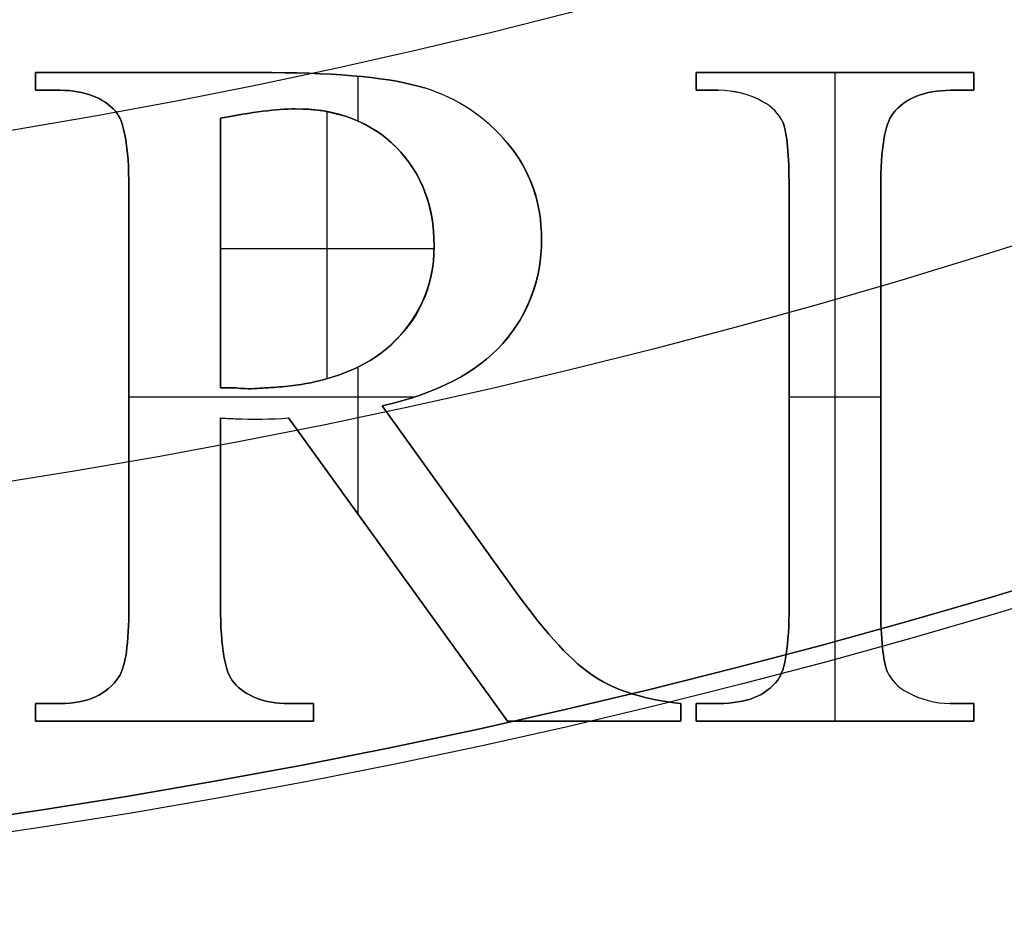
# Model space of a CAD drawing. Units: millimetres. Extents: x -248 to 248, y -158 to 30.
# Drawn here: x 4 to 8, y -27 to -24 of the extents above; entities that cross this region are included whole.
import ezdxf

# ---------------------------------------------------------------- set-up
doc = ezdxf.new("R2010")
doc.units = ezdxf.units.MM
doc.header["$MEASUREMENT"] = 0
doc.layers.add('Predefinito', color=7, linetype='Continuous', true_color=0x000000)

msp = doc.modelspace()

# ---------------------------------------------------------------- linework, layer by layer
at = {"layer": 'Predefinito'}
for p, q in [((4.095, -23.9669, 1.3), (4.095, -23.8997, 1.3)), ((4.095, -23.8997, 1.3), (4.9885, -23.8997, 1.3)), ((4.9885, -23.8997, 1.6), (4.095, -23.8997, 1.6)), ((4.095, -23.8997, 1.3), (4.095, -23.8997, 1.6)), ((4.095, -23.8997, 1.3), (4.9885, -23.8997, 1.3)), ((4.095, -23.8997, 1.45), (4.9885, -23.8997, 1.45)), ((4.095, -23.8997, 1.6), (4.095, -23.9669, 1.6)), ((4.095, -23.9669, 1.3), (4.095, -23.8997, 1.3)), ((4.095, -23.8997, 1.3), (4.095, -23.8997, 1.6)), ((4.095, -23.8997, 1.45), (4.095, -23.9669, 1.45)), ((4.095, -23.8997, 1.6), (4.095, -23.9669, 1.6)), ((4.9885, -23.8997, 1.6), (4.095, -23.8997, 1.6)), ((4.5418, -23.8997, 1.3), (4.5418, -23.8997, 1.6)), ((4.9885, -23.8997, 1.3), (4.9885, -23.8997, 1.6)), ((4.9885, -23.8997, 1.3), (4.9885, -23.8997, 1.6)), ((6.5937, -23.9669, 1.3), (6.5937, -23.8997, 1.3)), ((6.5937, -23.8997, 1.3), (7.6444, -23.8997, 1.3)), ((7.6444, -23.8997, 1.6), (6.5937, -23.8997, 1.6)), ((6.5937, -23.8997, 1.3), (6.5937, -23.8997, 1.6)), ((6.5937, -23.8997, 1.3), (7.6444, -23.8997, 1.3)), ((6.5937, -23.8997, 1.45), (7.6444, -23.8997, 1.45)), ((6.5937, -23.8997, 1.6), (6.5937, -23.9669, 1.6)), ((6.5937, -23.9669, 1.3), (6.5937, -23.8997, 1.3)), ((6.5937, -23.8997, 1.3), (6.5937, -23.8997, 1.6)), ((6.5937, -23.8997, 1.45), (6.5937, -23.9669, 1.45)), ((6.5937, -23.8997, 1.6), (6.5937, -23.9669, 1.6)), ((7.6444, -23.8997, 1.6), (6.5937, -23.8997, 1.6)), ((7.119, -26.3525, 1.3), (7.119, -23.8997, 1.3)), ((7.119, -23.8997, 1.3), (7.119, -23.8997, 1.6)), ((7.6444, -23.8997, 1.3), (7.6444, -23.9669, 1.3)), ((7.6444, -23.9669, 1.6), (7.6444, -23.8997, 1.6)), ((7.6444, -23.8997, 1.3), (7.6444, -23.8997, 1.6)), ((7.6444, -23.8997, 1.3), (7.6444, -23.9669, 1.3)), ((7.6444, -23.8997, 1.45), (7.6444, -23.9669, 1.45)), ((7.6444, -23.8997, 1.3), (7.6444, -23.8997, 1.6)), ((7.6444, -23.9669, 1.6), (7.6444, -23.8997, 1.6)), ((4.095, -23.9333, 1.3), (4.095, -23.9333, 1.6)), ((5.3153, -24.0835, 1.3), (5.3153, -23.9137, 1.3)), ((5.3287, -23.915, 1.3), (5.3287, -23.915, 1.6)), ((6.5937, -23.9333, 1.3), (6.5937, -23.9333, 1.6)), ((7.6444, -23.9333, 1.6), (7.6444, -23.9333, 1.3)), ((4.1882, -23.9669, 1.3), (4.095, -23.9669, 1.3)), ((4.095, -23.9669, 1.3), (4.095, -23.9669, 1.6)), ((4.095, -23.9669, 1.6), (4.1882, -23.9669, 1.6)), ((4.1882, -23.9669, 1.3), (4.095, -23.9669, 1.3)), ((4.095, -23.9669, 1.3), (4.095, -23.9669, 1.6)), ((4.095, -23.9669, 1.45), (4.1882, -23.9669, 1.45)), ((4.095, -23.9669, 1.6), (4.1882, -23.9669, 1.6)), ((4.1416, -23.9669, 1.3), (4.1416, -23.9669, 1.6)), ((4.1882, -23.9669, 1.3), (4.1882, -23.9669, 1.6)), ((4.1882, -23.9669, 1.3), (4.1882, -23.9669, 1.6)), ((5.5658, -23.9577, 1.3), (5.5658, -23.9577, 1.6)), ((5.5658, -23.9577, 1.3), (5.5658, -23.9577, 1.6)), ((6.6781, -23.9669, 1.3), (6.5937, -23.9669, 1.3)), ((6.5937, -23.9669, 1.3), (6.5937, -23.9669, 1.6)), ((6.5937, -23.9669, 1.6), (6.6781, -23.9669, 1.6)), ((6.6781, -23.9669, 1.3), (6.5937, -23.9669, 1.3)), ((6.5937, -23.9669, 1.3), (6.5937, -23.9669, 1.6)), ((6.5937, -23.9669, 1.45), (6.6781, -23.9669, 1.45)), ((6.5937, -23.9669, 1.6), (6.6781, -23.9669, 1.6)), ((6.6359, -23.9669, 1.3), (6.6359, -23.9669, 1.6)), ((6.6781, -23.9669, 1.3), (6.6781, -23.9669, 1.6)), ((6.6781, -23.9669, 1.3), (6.6781, -23.9669, 1.6)), ((7.6444, -23.9669, 1.3), (7.5558, -23.9669, 1.3)), ((7.5558, -23.9669, 1.3), (7.5558, -23.9669, 1.6)), ((7.5558, -23.9669, 1.6), (7.6444, -23.9669, 1.6)), ((7.6444, -23.9669, 1.3), (7.5558, -23.9669, 1.3)), ((7.5558, -23.9669, 1.3), (7.5558, -23.9669, 1.6)), ((7.6444, -23.9669, 1.45), (7.5558, -23.9669, 1.45)), ((7.5558, -23.9669, 1.6), (7.6444, -23.9669, 1.6)), ((7.6001, -23.9669, 1.3), (7.6001, -23.9669, 1.6)), ((7.6444, -23.9669, 1.3), (7.6444, -23.9669, 1.6)), ((7.6444, -23.9669, 1.3), (7.6444, -23.9669, 1.6)), ((4.31, -23.9871, 1.3), (4.31, -23.9871, 1.6)), ((6.8472, -24.0112, 1.3), (6.8472, -24.0112, 1.6)), ((6.8472, -24.0112, 1.3), (6.8472, -24.0112, 1.6)), ((7.4266, -23.9894, 1.3), (7.4266, -23.9894, 1.6)), ((4.3974, -24.0463, 1.3), (4.3974, -24.0463, 1.6)), ((4.3974, -24.0463, 1.3), (4.3974, -24.0463, 1.6)), ((5.1985, -25.0574, 1.6), (5.1985, -24.0478, 1.6)), ((7.3374, -24.0555, 1.3), (7.3374, -24.0555, 1.6)), ((7.3374, -24.0555, 1.3), (7.3374, -24.0555, 1.6)), ((4.7945, -25.0925, 1.6), (4.7945, -24.0723, 1.6)), ((4.7945, -24.0723, 1.3), (4.7945, -25.0925, 1.3)), ((4.7945, -24.0723, 1.6), (4.7945, -24.0723, 1.3)), ((4.7945, -25.0925, 1.6), (4.7945, -24.0723, 1.6)), ((4.7945, -24.0723, 1.6), (4.7945, -24.0723, 1.3)), ((4.7945, -24.0723, 1.3), (4.7945, -25.0925, 1.3)), ((4.7945, -24.0723, 1.45), (4.7945, -25.0925, 1.45)), ((5.2623, -24.0635, 1.3), (5.2623, -24.0635, 1.6)), ((6.922, -24.0891, 1.3), (6.922, -24.0891, 1.6)), ((6.922, -24.0891, 1.3), (6.922, -24.0891, 1.6)), ((4.4352, -24.1471, 1.3), (4.4352, -24.1471, 1.6)), ((5.8804, -24.167, 1.6), (5.8804, -24.167, 1.3)), ((5.8804, -24.167, 1.6), (5.8804, -24.167, 1.3)), ((7.3031, -24.1546, 1.3), (7.3031, -24.1546, 1.6)), ((6.9392, -24.18, 1.3), (6.9392, -24.18, 1.6)), ((5.5291, -24.2713, 1.3), (5.5291, -24.2713, 1.6)), ((4.4478, -25.9188, 1.3), (4.4478, -24.335, 1.3)), ((4.4478, -24.335, 1.3), (4.4478, -24.335, 1.6)), ((4.4478, -24.335, 1.6), (4.4478, -25.9188, 1.6)), ((4.4478, -25.9188, 1.3), (4.4478, -24.335, 1.3)), ((4.4478, -24.335, 1.3), (4.4478, -24.335, 1.6)), ((4.4478, -25.9188, 1.45), (4.4478, -24.335, 1.45)), ((4.4478, -24.335, 1.6), (4.4478, -25.9188, 1.6)), ((6.9449, -25.9188, 1.3), (6.9449, -24.335, 1.3)), ((6.9449, -24.335, 1.3), (6.9449, -24.335, 1.6)), ((6.9449, -24.335, 1.6), (6.9449, -25.9188, 1.6)), ((6.9449, -25.9188, 1.3), (6.9449, -24.335, 1.3)), ((6.9449, -24.335, 1.3), (6.9449, -24.335, 1.6)), ((6.9449, -25.9188, 1.45), (6.9449, -24.335, 1.45)), ((6.9449, -24.335, 1.6), (6.9449, -25.9188, 1.6)), ((7.2916, -24.335, 1.3), (7.2916, -25.9188, 1.3)), ((7.2916, -25.9188, 1.6), (7.2916, -24.335, 1.6)), ((7.2916, -24.335, 1.3), (7.2916, -24.335, 1.6)), ((7.2916, -24.335, 1.3), (7.2916, -25.9188, 1.3)), ((7.2916, -24.335, 1.45), (7.2916, -25.9188, 1.45)), ((7.2916, -24.335, 1.3), (7.2916, -24.335, 1.6)), ((7.2916, -25.9188, 1.6), (7.2916, -24.335, 1.6)), ((4.7945, -24.5656, 1.6), (5.6024, -24.5656, 1.6)), ((6.0086, -24.5431, 1.3), (6.0086, -24.5431, 1.6)), ((4.7945, -24.5824, 1.3), (4.7945, -24.5824, 1.6)), ((5.5982, -24.6255, 1.3), (5.5982, -24.6255, 1.6)), ((5.4238, -24.9428, 1.3), (5.4238, -24.9428, 1.6)), ((5.4238, -24.9428, 1.3), (5.4238, -24.9428, 1.6)), ((5.8621, -24.9245, 1.3), (5.8621, -24.9245, 1.6)), ((5.8621, -24.9245, 1.3), (5.8621, -24.9245, 1.6)), ((5.3153, -25.571, 1.3), (5.3153, -25.0132, 1.3)), ((5.1903, -25.0596, 1.3), (5.1903, -25.0596, 1.6)), ((4.8541, -25.0925, 1.6), (4.7945, -25.0925, 1.6)), ((4.7945, -25.0925, 1.3), (4.8541, -25.0925, 1.3)), ((4.7945, -25.0925, 1.3), (4.7945, -25.0925, 1.6)), ((4.8541, -25.0925, 1.6), (4.7945, -25.0925, 1.6)), ((4.7945, -25.0925, 1.3), (4.8541, -25.0925, 1.3)), ((4.7945, -25.0925, 1.45), (4.8541, -25.0925, 1.45)), ((4.7945, -25.0925, 1.3), (4.7945, -25.0925, 1.6)), ((4.8243, -25.0925, 1.3), (4.8243, -25.0925, 1.6)), ((4.8541, -25.0925, 1.3), (4.8541, -25.0925, 1.6)), ((4.8541, -25.0925, 1.3), (4.8541, -25.0925, 1.6)), ((4.9536, -25.0929, 1.3), (4.9536, -25.0929, 1.6)), ((5.0385, -25.087, 1.3), (5.0385, -25.087, 1.6)), ((5.6739, -25.0662, 1.3), (5.6739, -25.0662, 1.6)), ((4.4478, -25.1261, 1.3), (5.5291, -25.1261, 1.3)), ((4.4478, -25.1269, 1.3), (4.4478, -25.1269, 1.6)), ((6.9449, -25.1261, 1.3), (7.2916, -25.1261, 1.3)), ((6.9449, -25.1269, 1.3), (6.9449, -25.1269, 1.6)), ((7.2916, -25.1269, 1.3), (7.2916, -25.1269, 1.6)), ((5.4054, -25.1597, 1.3), (5.9142, -25.8667, 1.3)), ((5.4054, -25.1597, 1.3), (5.4054, -25.1597, 1.6)), ((5.9142, -25.8667, 1.6), (5.4054, -25.1597, 1.6)), ((5.4054, -25.1597, 1.3), (5.9142, -25.8667, 1.3)), ((5.4054, -25.1597, 1.45), (5.9142, -25.8667, 1.45)), ((5.4054, -25.1597, 1.3), (5.4054, -25.1597, 1.6)), ((5.9142, -25.8667, 1.6), (5.4054, -25.1597, 1.6)), ((4.7945, -25.2055, 1.3), (4.7945, -25.9188, 1.3)), ((4.7945, -25.2055, 1.6), (4.7945, -25.2055, 1.3)), ((4.7945, -25.9188, 1.6), (4.7945, -25.2055, 1.6)), ((4.7945, -25.2055, 1.6), (4.7945, -25.2055, 1.3)), ((4.7945, -25.2055, 1.3), (4.7945, -25.9188, 1.3)), ((4.7945, -25.2055, 1.45), (4.7945, -25.9188, 1.45)), ((4.7945, -25.9188, 1.6), (4.7945, -25.2055, 1.6)), ((4.8495, -25.2086, 1.6), (4.8495, -25.2086, 1.3)), ((4.8495, -25.2086, 1.6), (4.8495, -25.2086, 1.3)), ((4.9251, -25.2103, 1.3), (4.9251, -25.2103, 1.6)), ((5.8804, -26.3525, 1.3), (5.0511, -25.2055, 1.3)), ((5.0511, -25.2055, 1.3), (5.0511, -25.2055, 1.6)), ((5.0511, -25.2055, 1.6), (5.8804, -26.3525, 1.6)), ((5.8804, -26.3525, 1.3), (5.0511, -25.2055, 1.3)), ((5.0511, -25.2055, 1.3), (5.0511, -25.2055, 1.6)), ((5.8804, -26.3525, 1.45), (5.0511, -25.2055, 1.45)), ((5.0511, -25.2055, 1.6), (5.8804, -26.3525, 1.6)), ((5.6598, -25.5132, 1.3), (5.6598, -25.5132, 1.6)), ((4.7945, -25.5621, 1.3), (4.7945, -25.5621, 1.6)), ((5.4658, -25.779, 1.3), (5.4658, -25.779, 1.6)), ((5.9142, -25.8667, 1.3), (5.9142, -25.8667, 1.6)), ((5.9142, -25.8667, 1.3), (5.9142, -25.8667, 1.6)), ((4.4478, -25.9188, 1.3), (4.4478, -25.9188, 1.6)), ((4.4478, -25.9188, 1.3), (4.4478, -25.9188, 1.6)), ((4.7945, -25.9188, 1.3), (4.7945, -25.9188, 1.6)), ((4.7945, -25.9188, 1.3), (4.7945, -25.9188, 1.6)), ((6.9449, -25.9188, 1.3), (6.9449, -25.9188, 1.6)), ((6.9449, -25.9188, 1.3), (6.9449, -25.9188, 1.6)), ((7.2916, -25.9188, 1.3), (7.2916, -25.9188, 1.6)), ((7.2916, -25.9188, 1.3), (7.2916, -25.9188, 1.6)), ((6.074, -26.0655, 1.3), (6.074, -26.0655, 1.6)), ((4.4385, -26.09, 1.3), (4.4385, -26.09, 1.6)), ((6.9344, -26.0984, 1.3), (6.9344, -26.0984, 1.6)), ((7.2981, -26.0732, 1.3), (7.2981, -26.0732, 1.6)), ((4.8071, -26.1064, 1.3), (4.8071, -26.1064, 1.6)), ((7.3161, -26.1647, 1.3), (7.3161, -26.1647, 1.6)), ((7.3161, -26.1647, 1.3), (7.3161, -26.1647, 1.6)), ((4.4097, -26.1845, 1.3), (4.4097, -26.1845, 1.6)), ((4.4097, -26.1845, 1.3), (4.4097, -26.1845, 1.6)), ((4.8449, -26.2059, 1.3), (4.8449, -26.2059, 1.6)), ((4.8449, -26.2059, 1.3), (4.8449, -26.2059, 1.6)), ((6.2103, -26.1845, 1.3), (6.2103, -26.1845, 1.6)), ((6.2103, -26.1845, 1.3), (6.2103, -26.1845, 1.6)), ((6.9022, -26.1967, 1.6), (6.9022, -26.1967, 1.3)), ((6.9022, -26.1967, 1.6), (6.9022, -26.1967, 1.3)), ((6.3535, -26.2498, 1.3), (6.3535, -26.2498, 1.6)), ((7.3924, -26.2425, 1.3), (7.3924, -26.2425, 1.6)), ((7.3924, -26.2425, 1.3), (7.3924, -26.2425, 1.6)), ((4.095, -26.3525, 1.3), (4.095, -26.2853, 1.3)), ((4.095, -26.2853, 1.3), (4.1882, -26.2853, 1.3)), ((4.1882, -26.2853, 1.6), (4.095, -26.2853, 1.6)), ((4.095, -26.2853, 1.3), (4.095, -26.2853, 1.6)), ((4.095, -26.2853, 1.3), (4.1882, -26.2853, 1.3)), ((4.095, -26.2853, 1.45), (4.1882, -26.2853, 1.45)), ((4.095, -26.2853, 1.6), (4.095, -26.3525, 1.6)), ((4.095, -26.3525, 1.3), (4.095, -26.2853, 1.3)), ((4.095, -26.2853, 1.3), (4.095, -26.2853, 1.6)), ((4.095, -26.2853, 1.45), (4.095, -26.3525, 1.45)), ((4.095, -26.2853, 1.6), (4.095, -26.3525, 1.6)), ((4.1882, -26.2853, 1.6), (4.095, -26.2853, 1.6)), ((4.1416, -26.2853, 1.3), (4.1416, -26.2853, 1.6)), ((4.1882, -26.2853, 1.3), (4.1882, -26.2853, 1.6)), ((4.1882, -26.2853, 1.3), (4.1882, -26.2853, 1.6)), ((4.3213, -26.2601, 1.3), (4.3213, -26.2601, 1.6)), ((4.9308, -26.2656, 1.3), (4.9308, -26.2656, 1.6)), ((5.0511, -26.2853, 1.3), (5.1458, -26.2853, 1.3)), ((5.1458, -26.2853, 1.6), (5.0511, -26.2853, 1.6)), ((5.0511, -26.2853, 1.3), (5.0511, -26.2853, 1.6)), ((5.0511, -26.2853, 1.3), (5.1458, -26.2853, 1.3)), ((5.0511, -26.2853, 1.45), (5.1458, -26.2853, 1.45)), ((5.0511, -26.2853, 1.3), (5.0511, -26.2853, 1.6)), ((5.1458, -26.2853, 1.6), (5.0511, -26.2853, 1.6)), ((5.0985, -26.2853, 1.6), (5.0985, -26.2853, 1.3)), ((5.1458, -26.2853, 1.3), (5.1458, -26.3525, 1.3)), ((5.1458, -26.3525, 1.6), (5.1458, -26.2853, 1.6)), ((5.1458, -26.2853, 1.3), (5.1458, -26.2853, 1.6)), ((5.1458, -26.2853, 1.3), (5.1458, -26.3525, 1.3)), ((5.1458, -26.2853, 1.45), (5.1458, -26.3525, 1.45)), ((5.1458, -26.2853, 1.3), (5.1458, -26.2853, 1.6)), ((5.1458, -26.3525, 1.6), (5.1458, -26.2853, 1.6)), ((6.5356, -26.2853, 1.3), (6.5356, -26.3525, 1.3)), ((6.5356, -26.3525, 1.6), (6.5356, -26.2853, 1.6)), ((6.5356, -26.2853, 1.3), (6.5356, -26.2853, 1.6)), ((6.5356, -26.2853, 1.3), (6.5356, -26.3525, 1.3)), ((6.5356, -26.2853, 1.45), (6.5356, -26.3525, 1.45)), ((6.5356, -26.2853, 1.3), (6.5356, -26.2853, 1.6)), ((6.5356, -26.3525, 1.6), (6.5356, -26.2853, 1.6)), ((6.5937, -26.3525, 1.3), (6.5937, -26.2853, 1.3)), ((6.5937, -26.2853, 1.3), (6.6807, -26.2853, 1.3)), ((6.6807, -26.2853, 1.6), (6.5937, -26.2853, 1.6)), ((6.5937, -26.2853, 1.3), (6.5937, -26.2853, 1.6)), ((6.5937, -26.2853, 1.3), (6.6807, -26.2853, 1.3)), ((6.5937, -26.2853, 1.45), (6.6807, -26.2853, 1.45)), ((6.5937, -26.2853, 1.6), (6.5937, -26.3525, 1.6)), ((6.5937, -26.3525, 1.3), (6.5937, -26.2853, 1.3)), ((6.5937, -26.2853, 1.3), (6.5937, -26.2853, 1.6)), ((6.5937, -26.2853, 1.45), (6.5937, -26.3525, 1.45)), ((6.5937, -26.2853, 1.6), (6.5937, -26.3525, 1.6)), ((6.6807, -26.2853, 1.6), (6.5937, -26.2853, 1.6)), ((6.6372, -26.2853, 1.6), (6.6372, -26.2853, 1.3)), ((6.6807, -26.2853, 1.3), (6.6807, -26.2853, 1.6)), ((6.6807, -26.2853, 1.3), (6.6807, -26.2853, 1.6)), ((6.8126, -26.2634, 1.3), (6.8126, -26.2634, 1.6)), ((7.5544, -26.2853, 1.3), (7.6444, -26.2853, 1.3)), ((7.6444, -26.2853, 1.6), (7.5544, -26.2853, 1.6)), ((7.5544, -26.2853, 1.3), (7.5544, -26.2853, 1.6)), ((7.5544, -26.2853, 1.3), (7.6444, -26.2853, 1.3)), ((7.5544, -26.2853, 1.45), (7.6444, -26.2853, 1.45)), ((7.5544, -26.2853, 1.3), (7.5544, -26.2853, 1.6)), ((7.6444, -26.2853, 1.6), (7.5544, -26.2853, 1.6)), ((7.5994, -26.2853, 1.6), (7.5994, -26.2853, 1.3)), ((7.6444, -26.2853, 1.3), (7.6444, -26.3525, 1.3)), ((7.6444, -26.3525, 1.6), (7.6444, -26.2853, 1.6)), ((7.6444, -26.2853, 1.3), (7.6444, -26.2853, 1.6)), ((7.6444, -26.2853, 1.3), (7.6444, -26.3525, 1.3)), ((7.6444, -26.2853, 1.45), (7.6444, -26.3525, 1.45)), ((7.6444, -26.2853, 1.3), (7.6444, -26.2853, 1.6)), ((7.6444, -26.3525, 1.6), (7.6444, -26.2853, 1.6)), ((4.095, -26.3189, 1.3), (4.095, -26.3189, 1.6)), ((5.1458, -26.3189, 1.6), (5.1458, -26.3189, 1.3)), ((6.5356, -26.3189, 1.6), (6.5356, -26.3189, 1.3)), ((6.5937, -26.3189, 1.3), (6.5937, -26.3189, 1.6)), ((7.6444, -26.3189, 1.3), (7.6444, -26.3189, 1.6)), ((5.1458, -26.3525, 1.3), (4.095, -26.3525, 1.3)), ((4.095, -26.3525, 1.3), (4.095, -26.3525, 1.6)), ((4.095, -26.3525, 1.6), (5.1458, -26.3525, 1.6)), ((5.1458, -26.3525, 1.3), (4.095, -26.3525, 1.3)), ((4.095, -26.3525, 1.3), (4.095, -26.3525, 1.6)), ((5.1458, -26.3525, 1.45), (4.095, -26.3525, 1.45)), ((4.095, -26.3525, 1.6), (5.1458, -26.3525, 1.6)), ((4.6204, -26.3525, 1.3), (4.6204, -26.3525, 1.6)), ((5.1458, -26.3525, 1.3), (5.1458, -26.3525, 1.6)), ((5.1458, -26.3525, 1.3), (5.1458, -26.3525, 1.6)), ((6.5356, -26.3525, 1.3), (5.8804, -26.3525, 1.3)), ((5.8804, -26.3525, 1.3), (5.8804, -26.3525, 1.6)), ((5.8804, -26.3525, 1.6), (6.5356, -26.3525, 1.6)), ((6.5356, -26.3525, 1.3), (5.8804, -26.3525, 1.3)), ((5.8804, -26.3525, 1.3), (5.8804, -26.3525, 1.6)), ((6.5356, -26.3525, 1.45), (5.8804, -26.3525, 1.45)), ((5.8804, -26.3525, 1.6), (6.5356, -26.3525, 1.6)), ((6.208, -26.3525, 1.3), (6.208, -26.3525, 1.6)), ((6.5356, -26.3525, 1.3), (6.5356, -26.3525, 1.6)), ((6.5356, -26.3525, 1.3), (6.5356, -26.3525, 1.6)), ((7.6444, -26.3525, 1.3), (6.5937, -26.3525, 1.3)), ((6.5937, -26.3525, 1.3), (6.5937, -26.3525, 1.6)), ((6.5937, -26.3525, 1.6), (7.6444, -26.3525, 1.6)), ((7.6444, -26.3525, 1.3), (6.5937, -26.3525, 1.3)), ((6.5937, -26.3525, 1.3), (6.5937, -26.3525, 1.6)), ((7.6444, -26.3525, 1.45), (6.5937, -26.3525, 1.45)), ((6.5937, -26.3525, 1.6), (7.6444, -26.3525, 1.6)), ((7.119, -26.3525, 1.3), (7.119, -26.3525, 1.6)), ((7.6444, -26.3525, 1.3), (7.6444, -26.3525, 1.6)), ((7.6444, -26.3525, 1.3), (7.6444, -26.3525, 1.6))]:
    msp.add_line(p, q, dxfattribs=at)
at = {"layer": 'Predefinito', "color": 250, "true_color": 0x333333}
msp.add_circle((0, 0, -29.95), 30, dxfattribs=at)
at = {"layer": 'Predefinito'}
for centre, radius in [((0, 0, -1.65), 30), ((0, 0, -3.65), 27)]:
    msp.add_circle(centre, radius, dxfattribs=at)
at = {"layer": 'Predefinito', "color": 9, "true_color": 0xb0c4de}
msp.add_circle((0, 0, -37.45), 29.5, dxfattribs=at)
at = {"layer": 'Predefinito', "color": 9, "true_color": 0xc0c0c0}
for centre, radius in [((0, 0, -4.21), 27.065), ((0, 0, -5.52), 25.755), ((0, 0, -2.9), 25.755), ((0, 0, -4.21), 24.445)]:
    msp.add_circle(centre, radius, dxfattribs=at)
at = {"layer": 'Predefinito'}
for centre, radius, start, end in [((0, 0, 1.1), 30, 270, 90), ((0, 0, -4.4), 30, 270, 90), ((0, 0, 1.1), 30, 270, 90), ((0, 0, -4.4), 30, 270, 90), ((0, 0, 1.6), 29.5, 270, 90), ((0, 0, 1.6), 29.5, 270, 90), ((0, 0, -2.9), 27, 180, 0), ((0, 0, -2.9), 27, 180, 0), ((0, 0, -4.4), 27, 180, 0), ((0, 0, -4.4), 27, 180, 0), ((5.3678, -24.5966, 1.3), 0.6689, 39.9677, 72.7806), ((5.3678, -24.5966, 1.6), 0.6689, 39.9677, 72.7806), ((5.3678, -24.5966, 1.3), 0.6689, 39.9677, 72.7806), ((5.3678, -24.5966, 1.45), 0.6689, 39.9677, 72.7806), ((5.3678, -24.5966, 1.6), 0.6689, 39.9677, 72.7806), ((6.6781, -24.3117, 1.3), 0.3448, 60.6387, 90.0011), ((6.6781, -24.3117, 1.6), 0.3448, 60.6387, 90.0011), ((6.6781, -24.3117, 1.3), 0.3448, 60.6387, 90.0011), ((6.6781, -24.3117, 1.45), 0.3449, 60.6377, 90), ((6.6781, -24.3117, 1.6), 0.3448, 60.6387, 90.0011), ((6.776, -24.1545, 1.3), 0.16, 24.1238, 63.5847), ((6.776, -24.1545, 1.6), 0.16, 24.1238, 63.5847), ((6.776, -24.1545, 1.3), 0.16, 24.1238, 63.5847), ((6.776, -24.1545, 1.45), 0.16, 24.1238, 63.5847), ((6.776, -24.1545, 1.6), 0.16, 24.1238, 63.5847), ((4.8575, -24.5684, 1.3), 0.6402, 264.3552, 269.2851), ((4.8575, -24.5684, 1.6), 0.6402, 264.3552, 269.2851), ((4.8575, -24.5684, 1.3), 0.6402, 264.3552, 269.2851), ((4.8575, -24.5684, 1.45), 0.6402, 264.3552, 269.2851), ((4.8575, -24.5684, 1.6), 0.6402, 264.3552, 269.2851), ((4.9251, -23.5454, 1.3), 1.6649, 267.3966, 274.3395), ((4.9251, -23.5454, 1.6), 1.6649, 267.3966, 274.3395), ((4.9251, -23.5454, 1.3), 1.6649, 267.3966, 274.3395), ((4.9251, -23.5454, 1.45), 1.6649, 267.3966, 274.3395), ((4.9251, -23.5454, 1.6), 1.6649, 267.3966, 274.3395), ((7.4597, -26.1002, 1.3), 0.1574, 204.1571, 244.7083), ((7.4597, -26.1002, 1.6), 0.1574, 204.1571, 244.7083), ((7.4597, -26.1002, 1.3), 0.1574, 204.1571, 244.7083), ((7.4597, -26.1002, 1.45), 0.1574, 204.1571, 244.7083), ((7.4597, -26.1002, 1.6), 0.1574, 204.1571, 244.7083), ((7.5544, -25.9573, 1.3), 0.328, 240.4148, 270.0004), ((7.5544, -25.9573, 1.6), 0.328, 240.4148, 270.0004), ((7.5544, -25.9573, 1.3), 0.328, 240.4148, 270.0004), ((7.5544, -25.9573, 1.45), 0.328, 240.4144, 270), ((7.5544, -25.9573, 1.6), 0.328, 240.4148, 270.0004)]:
    msp.add_arc(centre, radius, start, end, dxfattribs=at)
at = {"layer": 'Predefinito', "color": 250, "true_color": 0x333333}
for centre in [(0, 0, -31.2), (0, 0, -28.7), (0, 0, -28.7), (0, 0, -31.2)]:
    msp.add_arc(centre, 30, 180, 360, dxfattribs=at)
at = {"layer": 'Predefinito', "color": 9, "true_color": 0xb0c4de}
for centre in [(0, 0, -36.7), (0, 0, -38.2), (0, 0, -38.2), (0, 0, -36.7)]:
    msp.add_arc(centre, 29.5, 180, 0, dxfattribs=at)
at = {"layer": 'Predefinito'}
for points in [[(4.9885, -23.8997, 1.3), (5.2497, -23.9012, 1.3), (5.4421, -23.9196, 1.3), (5.5658, -23.9577, 1.3)], [(5.5658, -23.9577, 1.6), (5.4421, -23.9196, 1.6), (5.2497, -23.9012, 1.6), (4.9885, -23.8997, 1.6)], [(4.9885, -23.8997, 1.3), (5.2497, -23.9012, 1.3), (5.4421, -23.9196, 1.3), (5.5658, -23.9577, 1.3)], [(4.9885, -23.8997, 1.45), (5.2497, -23.9012, 1.45), (5.4421, -23.9196, 1.45), (5.5658, -23.9577, 1.45)], [(5.5658, -23.9577, 1.6), (5.4421, -23.9196, 1.6), (5.2497, -23.9012, 1.6), (4.9885, -23.8997, 1.6)], [(4.3974, -24.0463, 1.3), (4.3501, -23.9944, 1.3), (4.2814, -23.9669, 1.3), (4.1882, -23.9669, 1.3)], [(4.1882, -23.9669, 1.6), (4.2814, -23.9669, 1.6), (4.3501, -23.9944, 1.6), (4.3974, -24.0463, 1.6)], [(4.3974, -24.0463, 1.3), (4.3501, -23.9944, 1.3), (4.2814, -23.9669, 1.3), (4.1882, -23.9669, 1.3)], [(4.3974, -24.0463, 1.45), (4.3501, -23.9944, 1.45), (4.2814, -23.9669, 1.45), (4.1882, -23.9669, 1.45)], [(4.1882, -23.9669, 1.6), (4.2814, -23.9669, 1.6), (4.3501, -23.9944, 1.6), (4.3974, -24.0463, 1.6)], [(7.5558, -23.9669, 1.3), (7.4566, -23.9669, 1.3), (7.3833, -23.9974, 1.3), (7.3374, -24.0555, 1.3)], [(7.3374, -24.0555, 1.6), (7.3833, -23.9974, 1.6), (7.4566, -23.9669, 1.6), (7.5558, -23.9669, 1.6)], [(7.5558, -23.9669, 1.3), (7.4566, -23.9669, 1.3), (7.3833, -23.9974, 1.3), (7.3374, -24.0555, 1.3)], [(7.5558, -23.9669, 1.45), (7.4566, -23.9669, 1.45), (7.3833, -23.9974, 1.45), (7.3374, -24.0555, 1.45)], [(7.3374, -24.0555, 1.6), (7.3833, -23.9974, 1.6), (7.4566, -23.9669, 1.6), (7.5558, -23.9669, 1.6)], [(4.4478, -24.335, 1.3), (4.4478, -24.1807, 1.3), (4.431, -24.0845, 1.3), (4.3974, -24.0463, 1.3)], [(4.3974, -24.0463, 1.6), (4.431, -24.0845, 1.6), (4.4478, -24.1807, 1.6), (4.4478, -24.335, 1.6)], [(4.4478, -24.335, 1.3), (4.4478, -24.1807, 1.3), (4.431, -24.0845, 1.3), (4.3974, -24.0463, 1.3)], [(4.4478, -24.335, 1.45), (4.4478, -24.1807, 1.45), (4.431, -24.0845, 1.45), (4.3974, -24.0463, 1.45)], [(4.3974, -24.0463, 1.6), (4.431, -24.0845, 1.6), (4.4478, -24.1807, 1.6), (4.4478, -24.335, 1.6)], [(5.4238, -24.9428, 1.45), (5.5246, -24.8563, 1.45), (5.6393, -24.6366, 1.45), (5.565, -24.2406, 1.45), (5.2751, -24.0286, 1.45), (5.0307, -24.0269, 1.45), (4.7945, -24.0723, 1.45)], [(7.3374, -24.0555, 1.3), (7.3069, -24.0952, 1.3), (7.2916, -24.1868, 1.3), (7.2916, -24.335, 1.3)], [(7.2916, -24.335, 1.6), (7.2916, -24.1868, 1.6), (7.3069, -24.0952, 1.6), (7.3374, -24.0555, 1.6)], [(7.3374, -24.0555, 1.3), (7.3069, -24.0952, 1.3), (7.2916, -24.1868, 1.3), (7.2916, -24.335, 1.3)], [(7.3374, -24.0555, 1.45), (7.3069, -24.0952, 1.45), (7.2916, -24.1868, 1.45), (7.2916, -24.335, 1.45)], [(7.2916, -24.335, 1.6), (7.2916, -24.1868, 1.6), (7.3069, -24.0952, 1.6), (7.3374, -24.0555, 1.6)], [(6.9449, -24.335, 1.3), (6.9449, -24.2097, 1.3), (6.9373, -24.1288, 1.3), (6.922, -24.0891, 1.3)], [(6.922, -24.0891, 1.6), (6.9373, -24.1288, 1.6), (6.9449, -24.2097, 1.6), (6.9449, -24.335, 1.6)], [(6.9449, -24.335, 1.3), (6.9449, -24.2097, 1.3), (6.9373, -24.1288, 1.3), (6.922, -24.0891, 1.3)], [(6.9449, -24.335, 1.45), (6.9449, -24.2097, 1.45), (6.9373, -24.1288, 1.45), (6.922, -24.0891, 1.45)], [(6.922, -24.0891, 1.6), (6.9373, -24.1288, 1.6), (6.9449, -24.2097, 1.6), (6.9449, -24.335, 1.6)], [(5.8804, -24.167, 1.45), (6.0561, -24.3771, 1.45), (6.0526, -24.7072, 1.45), (5.8621, -24.9245, 1.45)], [(5.8621, -24.9245, 1.3), (5.7628, -25.0345, 1.3), (5.6116, -25.1139, 1.3), (5.4054, -25.1597, 1.3)], [(5.4054, -25.1597, 1.6), (5.6116, -25.1139, 1.6), (5.7628, -25.0345, 1.6), (5.8621, -24.9245, 1.6)], [(5.8621, -24.9245, 1.3), (5.7628, -25.0345, 1.3), (5.6116, -25.1139, 1.3), (5.4054, -25.1597, 1.3)], [(5.8621, -24.9245, 1.45), (5.7628, -25.0345, 1.45), (5.6116, -25.1139, 1.45), (5.4054, -25.1597, 1.45)], [(5.4054, -25.1597, 1.6), (5.6116, -25.1139, 1.6), (5.7628, -25.0345, 1.6), (5.8621, -24.9245, 1.6)], [(5.9142, -25.8667, 1.3), (6.0289, -26.0261, 1.3), (6.1271, -26.1315, 1.3), (6.2103, -26.1845, 1.3)], [(6.2103, -26.1845, 1.6), (6.1271, -26.1315, 1.6), (6.0289, -26.0261, 1.6), (5.9142, -25.8667, 1.6)], [(5.9142, -25.8667, 1.3), (6.0289, -26.0261, 1.3), (6.1271, -26.1315, 1.3), (6.2103, -26.1845, 1.3)], [(5.9142, -25.8667, 1.45), (6.0289, -26.0261, 1.45), (6.1271, -26.1315, 1.45), (6.2103, -26.1845, 1.45)], [(6.2103, -26.1845, 1.6), (6.1271, -26.1315, 1.6), (6.0289, -26.0261, 1.6), (5.9142, -25.8667, 1.6)], [(4.4097, -26.1845, 1.3), (4.4356, -26.1479, 1.3), (4.4478, -26.0577, 1.3), (4.4478, -25.9188, 1.3)], [(4.4478, -25.9188, 1.6), (4.4478, -26.0577, 1.6), (4.4356, -26.1479, 1.6), (4.4097, -26.1845, 1.6)], [(4.4097, -26.1845, 1.3), (4.4356, -26.1479, 1.3), (4.4478, -26.0577, 1.3), (4.4478, -25.9188, 1.3)], [(4.4097, -26.1845, 1.45), (4.4356, -26.1479, 1.45), (4.4478, -26.0577, 1.45), (4.4478, -25.9188, 1.45)], [(4.4478, -25.9188, 1.6), (4.4478, -26.0577, 1.6), (4.4356, -26.1479, 1.6), (4.4097, -26.1845, 1.6)], [(4.7945, -25.9188, 1.3), (4.7945, -26.073, 1.3), (4.8113, -26.1692, 1.3), (4.8449, -26.2059, 1.3)], [(4.8449, -26.2059, 1.6), (4.8113, -26.1692, 1.6), (4.7945, -26.073, 1.6), (4.7945, -25.9188, 1.6)], [(4.7945, -25.9188, 1.3), (4.7945, -26.073, 1.3), (4.8113, -26.1692, 1.3), (4.8449, -26.2059, 1.3)], [(4.7945, -25.9188, 1.45), (4.7945, -26.073, 1.45), (4.8113, -26.1692, 1.45), (4.8449, -26.2059, 1.45)], [(4.8449, -26.2059, 1.6), (4.8113, -26.1692, 1.6), (4.7945, -26.073, 1.6), (4.7945, -25.9188, 1.6)], [(6.9022, -26.1967, 1.3), (6.9312, -26.1585, 1.3), (6.9449, -26.0654, 1.3), (6.9449, -25.9188, 1.3)], [(6.9449, -25.9188, 1.6), (6.9449, -26.0654, 1.6), (6.9312, -26.1585, 1.6), (6.9022, -26.1967, 1.6)], [(6.9022, -26.1967, 1.3), (6.9312, -26.1585, 1.3), (6.9449, -26.0654, 1.3), (6.9449, -25.9188, 1.3)], [(6.9022, -26.1967, 1.45), (6.9312, -26.1585, 1.45), (6.9449, -26.0654, 1.45), (6.9449, -25.9188, 1.45)], [(6.9449, -25.9188, 1.6), (6.9449, -26.0654, 1.6), (6.9312, -26.1585, 1.6), (6.9022, -26.1967, 1.6)], [(7.2916, -25.9188, 1.3), (7.2916, -26.0425, 1.3), (7.3008, -26.1249, 1.3), (7.3161, -26.1647, 1.3)], [(7.3161, -26.1647, 1.6), (7.3008, -26.1249, 1.6), (7.2916, -26.0425, 1.6), (7.2916, -25.9188, 1.6)], [(7.2916, -25.9188, 1.3), (7.2916, -26.0425, 1.3), (7.3008, -26.1249, 1.3), (7.3161, -26.1647, 1.3)], [(7.2916, -25.9188, 1.45), (7.2916, -26.0425, 1.45), (7.3008, -26.1249, 1.45), (7.3161, -26.1647, 1.45)], [(7.3161, -26.1647, 1.6), (7.3008, -26.1249, 1.6), (7.2916, -26.0425, 1.6), (7.2916, -25.9188, 1.6)], [(4.1882, -26.2853, 1.3), (4.2921, -26.2853, 1.3), (4.3654, -26.2517, 1.3), (4.4097, -26.1845, 1.3)], [(4.4097, -26.1845, 1.6), (4.3654, -26.2517, 1.6), (4.2921, -26.2853, 1.6), (4.1882, -26.2853, 1.6)], [(4.1882, -26.2853, 1.3), (4.2921, -26.2853, 1.3), (4.3654, -26.2517, 1.3), (4.4097, -26.1845, 1.3)], [(4.1882, -26.2853, 1.45), (4.2921, -26.2853, 1.45), (4.3654, -26.2517, 1.45), (4.4097, -26.1845, 1.45)], [(4.4097, -26.1845, 1.6), (4.3654, -26.2517, 1.6), (4.2921, -26.2853, 1.6), (4.1882, -26.2853, 1.6)], [(4.8449, -26.2059, 1.3), (4.8908, -26.2593, 1.3), (4.9595, -26.2853, 1.3), (5.0511, -26.2853, 1.3)], [(5.0511, -26.2853, 1.6), (4.9595, -26.2853, 1.6), (4.8908, -26.2593, 1.6), (4.8449, -26.2059, 1.6)], [(4.8449, -26.2059, 1.3), (4.8908, -26.2593, 1.3), (4.9595, -26.2853, 1.3), (5.0511, -26.2853, 1.3)], [(4.8449, -26.2059, 1.45), (4.8908, -26.2593, 1.45), (4.9595, -26.2853, 1.45), (5.0511, -26.2853, 1.45)], [(5.0511, -26.2853, 1.6), (4.9595, -26.2853, 1.6), (4.8908, -26.2593, 1.6), (4.8449, -26.2059, 1.6)], [(6.2103, -26.1845, 1.3), (6.2928, -26.238, 1.3), (6.4012, -26.2716, 1.3), (6.5356, -26.2853, 1.3)], [(6.5356, -26.2853, 1.6), (6.4012, -26.2716, 1.6), (6.2928, -26.238, 1.6), (6.2103, -26.1845, 1.6)], [(6.2103, -26.1845, 1.3), (6.2928, -26.238, 1.3), (6.4012, -26.2716, 1.3), (6.5356, -26.2853, 1.3)], [(6.2103, -26.1845, 1.45), (6.2928, -26.238, 1.45), (6.4012, -26.2716, 1.45), (6.5356, -26.2853, 1.45)], [(6.5356, -26.2853, 1.6), (6.4012, -26.2716, 1.6), (6.2928, -26.238, 1.6), (6.2103, -26.1845, 1.6)], [(6.6807, -26.2853, 1.3), (6.783, -26.2853, 1.3), (6.8564, -26.2563, 1.3), (6.9022, -26.1967, 1.3)], [(6.9022, -26.1967, 1.6), (6.8564, -26.2563, 1.6), (6.783, -26.2853, 1.6), (6.6807, -26.2853, 1.6)], [(6.6807, -26.2853, 1.3), (6.783, -26.2853, 1.3), (6.8564, -26.2563, 1.3), (6.9022, -26.1967, 1.3)], [(6.6807, -26.2853, 1.45), (6.783, -26.2853, 1.45), (6.8564, -26.2563, 1.45), (6.9022, -26.1967, 1.45)], [(6.9022, -26.1967, 1.6), (6.8564, -26.2563, 1.6), (6.783, -26.2853, 1.6), (6.6807, -26.2853, 1.6)]]:
    msp.add_open_spline(points, degree=3, dxfattribs=at)
for points, knots in [([(4.7945, -24.0723, 1.6), (4.9137, -24.0494, 1.6), (5.0084, -24.0372, 1.6), (5.2359, -24.0372, 1.6), (5.3627, -24.086, 1.6), (5.5536, -24.2769, 1.6), (5.6025, -24.4022, 1.6), (5.6025, -24.7122, 1.6), (5.5429, -24.8405, 1.6), (5.4238, -24.9428, 1.6)], [-1, -1, -1, -1, -0.873868, -0.873868, -0.582363, -0.582363, -0.295485, -0.295485, 0, 0, 0, 0]), ([(5.4238, -24.9428, 1.3), (5.5429, -24.8405, 1.3), (5.6025, -24.7122, 1.3), (5.6025, -24.4022, 1.3), (5.5536, -24.2769, 1.3), (5.3627, -24.086, 1.3), (5.2359, -24.0372, 1.3), (5.0084, -24.0372, 1.3), (4.9137, -24.0494, 1.3), (4.7945, -24.0723, 1.3)], [0, 0, 0, 0, 0.295485, 0.295485, 0.582363, 0.582363, 0.873868, 0.873868, 1, 1, 1, 1]), ([(5.4238, -24.9428, 1.3), (5.5429, -24.8405, 1.3), (5.6025, -24.7122, 1.3), (5.6025, -24.4022, 1.3), (5.5536, -24.2769, 1.3), (5.3627, -24.086, 1.3), (5.2359, -24.0372, 1.3), (5.0084, -24.0372, 1.3), (4.9137, -24.0494, 1.3), (4.7945, -24.0723, 1.3)], [0, 0, 0, 0, 0.295485, 0.295485, 0.582363, 0.582363, 0.873868, 0.873868, 1, 1, 1, 1]), ([(4.7945, -24.0723, 1.6), (4.9137, -24.0494, 1.6), (5.0084, -24.0372, 1.6), (5.2359, -24.0372, 1.6), (5.3627, -24.086, 1.6), (5.5536, -24.2769, 1.6), (5.6025, -24.4022, 1.6), (5.6025, -24.7122, 1.6), (5.5429, -24.8405, 1.6), (5.4238, -24.9428, 1.6)], [-1, -1, -1, -1, -0.873868, -0.873868, -0.582363, -0.582363, -0.295485, -0.295485, 0, 0, 0, 0]), ([(5.8804, -24.167, 1.3), (5.966, -24.2693, 1.3), (6.0087, -24.39, 1.3), (6.0087, -24.6817, 1.3), (5.9598, -24.813, 1.3), (5.8621, -24.9245, 1.3)], [0, 0, 0, 0, 0.486911, 0.486911, 1, 1, 1, 1]), ([(5.8621, -24.9245, 1.6), (5.9598, -24.813, 1.6), (6.0087, -24.6817, 1.6), (6.0087, -24.39, 1.6), (5.966, -24.2693, 1.6), (5.8804, -24.167, 1.6)], [-1, -1, -1, -1, -0.486911, -0.486911, 0, 0, 0, 0]), ([(5.8804, -24.167, 1.3), (5.966, -24.2693, 1.3), (6.0087, -24.39, 1.3), (6.0087, -24.6817, 1.3), (5.9598, -24.813, 1.3), (5.8621, -24.9245, 1.3)], [0, 0, 0, 0, 0.486911, 0.486911, 1, 1, 1, 1]), ([(5.8621, -24.9245, 1.6), (5.9598, -24.813, 1.6), (6.0087, -24.6817, 1.6), (6.0087, -24.39, 1.6), (5.966, -24.2693, 1.6), (5.8804, -24.167, 1.6)], [-1, -1, -1, -1, -0.486911, -0.486911, 0, 0, 0, 0]), ([(5.4238, -24.9428, 1.6), (5.3615, -24.9955, 1.6), (5.2433, -25.0534, 1.6), (5.0698, -25.0865, 1.6), (4.951, -25.0926, 1.6), (4.9021, -25.0969, 1.6), (4.8541, -25.0925, 1.6)], [-1, -1, -1, -1, -0.5, -0.25, -0.125, 0, 0, 0, 0]), ([(4.8541, -25.0925, 1.3), (4.9021, -25.0969, 1.3), (4.951, -25.0926, 1.3), (5.0698, -25.0865, 1.3), (5.2433, -25.0534, 1.3), (5.3615, -24.9955, 1.3), (5.4238, -24.9428, 1.3)], [0, 0, 0, 0, 0.125, 0.25, 0.5, 1, 1, 1, 1]), ([(5.4238, -24.9428, 1.6), (5.3615, -24.9955, 1.6), (5.2433, -25.0534, 1.6), (5.0698, -25.0865, 1.6), (4.951, -25.0926, 1.6), (4.9021, -25.0969, 1.6), (4.8541, -25.0925, 1.6)], [-1, -1, -1, -1, -0.5, -0.25, -0.125, 0, 0, 0, 0]), ([(4.8541, -25.0925, 1.3), (4.9021, -25.0969, 1.3), (4.951, -25.0926, 1.3), (5.0698, -25.0865, 1.3), (5.2433, -25.0534, 1.3), (5.3615, -24.9955, 1.3), (5.4238, -24.9428, 1.3)], [0, 0, 0, 0, 0.125, 0.25, 0.5, 1, 1, 1, 1]), ([(4.8541, -25.0925, 1.45), (4.9021, -25.0969, 1.45), (4.951, -25.0926, 1.45), (5.0698, -25.0865, 1.45), (5.2433, -25.0534, 1.45), (5.3615, -24.9955, 1.45), (5.4238, -24.9428, 1.45)], [0, 0, 0, 0, 0.125, 0.25, 0.5, 1, 1, 1, 1])]:
    msp.add_open_spline(points, degree=3, knots=knots, dxfattribs=at)

doc.saveas('drawing.dxf')
